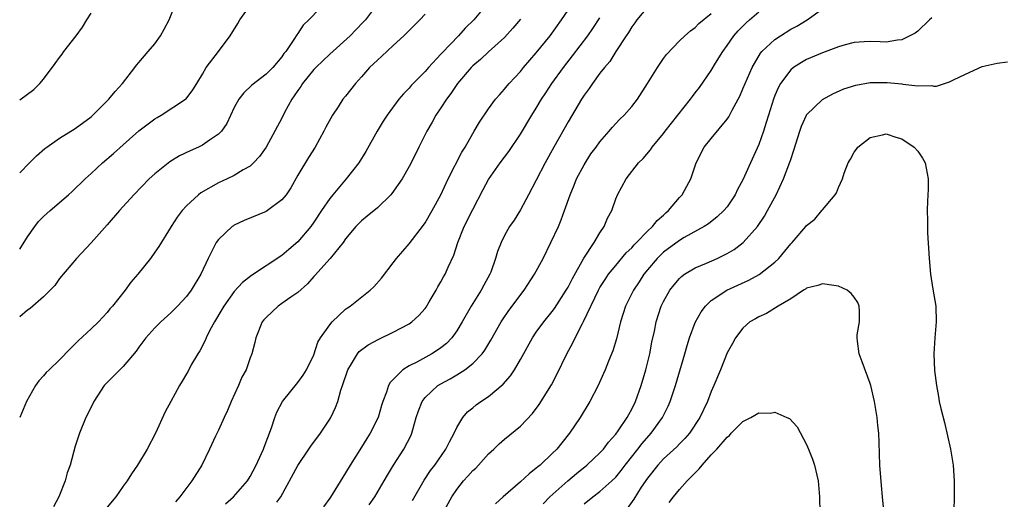
# Model space of a CAD drawing. Units: inches. Extents: x 2520000 to 2523000, y 1554000 to 1557000.
# Drawn here: x 2520000 to 2520124, y 1555029 to 1555089 of the extents above; entities that cross this region are included whole.
import ezdxf

# ---------------------------------------------------------------- set-up
doc = ezdxf.new("R2010")
doc.units = ezdxf.units.IN
doc.header["$MEASUREMENT"] = 0
doc.layers.add('LD25201554_2ft', color=84, linetype='Continuous')

msp = doc.modelspace()

# ---------------------------------------------------------------- linework, layer by layer
at = {"layer": 'LD25201554_2ft'}
for points, elevation in [([(2520039, 1555091.75), (2520036.37, 1555089), (2520035.68, 1555088.32), (2520035, 1555087.27), (2520034.87, 1555087.13), (2520034.51, 1555086.51), (2520033.47, 1555085), (2520033.24, 1555084.76), (2520033, 1555084.36), (2520031.84, 1555083), (2520031, 1555082.15), (2520029.21, 1555080.79), (2520028.2, 1555079.8), (2520027.59, 1555079), (2520027, 1555077.96), (2520026.05, 1555075.95), (2520025.37, 1555075), (2520025, 1555074.62), (2520023.86, 1555073.86), (2520023, 1555073.25), (2520022.48, 1555073), (2520021.46, 1555072.54), (2520020.11, 1555071.89), (2520018.87, 1555071.13), (2520017, 1555069.63), (2520016.31, 1555069), (2520014.38, 1555067), (2520012.57, 1555065), (2520011, 1555063.2), (2520009, 1555060.95), (2520007.13, 1555059), (2520005, 1555056.46), (2520004.41, 1555055.59), (2520003, 1555054.15), (2520001.3, 1555052.7), (2520001, 1555052.48), (2520000, 1555051.64)], 6674), ([(2520045.03, 1555091), (2520043.49, 1555089), (2520043.27, 1555088.73), (2520042.28, 1555087.72), (2520041.56, 1555087), (2520039, 1555084.7), (2520037.25, 1555083), (2520037, 1555082.74), (2520035.59, 1555081), (2520035.37, 1555080.63), (2520035, 1555080.13), (2520034.55, 1555079.45), (2520034.24, 1555079), (2520033.33, 1555077.33), (2520033, 1555076.65), (2520031.01, 1555073), (2520030.17, 1555071.83), (2520029.43, 1555071), (2520029, 1555070.61), (2520028.12, 1555070.12), (2520027, 1555069.43), (2520026.11, 1555069), (2520025, 1555068.5), (2520022.78, 1555067.22), (2520022.51, 1555067), (2520021, 1555065.6), (2520020.45, 1555065), (2520019.82, 1555064.18), (2520019.04, 1555063), (2520017.5, 1555060.5), (2520017, 1555059.77), (2520016.44, 1555059), (2520014.85, 1555057), (2520014, 1555056), (2520013.25, 1555055), (2520011.67, 1555053), (2520011.36, 1555052.64), (2520011, 1555052.19), (2520009.92, 1555051), (2520009, 1555050.13), (2520007.37, 1555048.63), (2520006.36, 1555047.64), (2520005, 1555046.24), (2520003.69, 1555045), (2520003.34, 1555044.66), (2520003, 1555044.24), (2520002.41, 1555043.59), (2520001.99, 1555043), (2520000.87, 1555041), (2520000, 1555038.99)], 6676), ([(2520000, 1555069.76), (2520001.25, 1555071), (2520002.12, 1555071.88), (2520003.17, 1555072.83), (2520003.4, 1555073), (2520005, 1555074.11), (2520007, 1555075.33), (2520009, 1555076.81), (2520009.21, 1555077), (2520011.23, 1555079), (2520012, 1555080), (2520012.95, 1555081), (2520014.49, 1555083), (2520014.69, 1555083.31), (2520015, 1555083.64), (2520016.18, 1555085), (2520017, 1555086), (2520017.72, 1555087), (2520018.18, 1555087.82), (2520018.79, 1555089), (2520019.62, 1555091)], 6670), ([(2520000, 1555060.14), (2520001, 1555061.69), (2520001.89, 1555063), (2520002.38, 1555063.62), (2520003, 1555064.26), (2520003.82, 1555065), (2520006.13, 1555067), (2520006.59, 1555067.41), (2520008.25, 1555069), (2520009, 1555069.66), (2520010.43, 1555071), (2520011.81, 1555072.19), (2520013, 1555073.29), (2520015, 1555075.02), (2520017, 1555076.55), (2520017.28, 1555076.72), (2520017.78, 1555077), (2520020.87, 1555079), (2520020.94, 1555079.06), (2520021.79, 1555080.21), (2520022.3, 1555081), (2520023, 1555082.18), (2520023.46, 1555083), (2520025.03, 1555085), (2520026.46, 1555087), (2520027.45, 1555088.55), (2520027.68, 1555089), (2520029, 1555090.79)], 6672), ([(2520058.81, 1555091), (2520057.13, 1555089), (2520056.06, 1555087.94), (2520055.21, 1555087), (2520053.15, 1555084.85), (2520053, 1555084.68), (2520051.45, 1555083), (2520051, 1555082.48), (2520049.52, 1555081), (2520049.27, 1555080.73), (2520049, 1555080.41), (2520048.29, 1555079.71), (2520047.71, 1555079), (2520046.23, 1555077), (2520045.74, 1555076.26), (2520044.97, 1555075), (2520043.55, 1555072.45), (2520042.66, 1555071), (2520041.09, 1555069), (2520039.38, 1555067), (2520039, 1555066.54), (2520037.96, 1555065), (2520037, 1555063.55), (2520036.61, 1555063), (2520035, 1555061.08), (2520033.87, 1555060.13), (2520033, 1555059.37), (2520029.15, 1555056.85), (2520028.03, 1555055.97), (2520027, 1555054.85), (2520025.68, 1555053), (2520025.44, 1555052.56), (2520024.49, 1555051), (2520023.89, 1555049.89), (2520023.45, 1555049), (2520023.34, 1555048.66), (2520022.65, 1555047.35), (2520022.4, 1555047), (2520021.59, 1555045.59), (2520021.19, 1555044.81), (2520021, 1555044.48), (2520020.46, 1555043.54), (2520020.1, 1555043), (2520019.01, 1555040.99), (2520018.32, 1555039.68), (2520017.08, 1555037), (2520016.03, 1555035), (2520014.82, 1555033), (2520014.08, 1555031.92), (2520013.51, 1555031), (2520013, 1555030.33), (2520012.08, 1555029), (2520011, 1555027.7)], 6680), ([(2520025.89, 1555028.11), (2520026.89, 1555029), (2520028.66, 1555031), (2520029, 1555031.57), (2520029.77, 1555033), (2520030.44, 1555034.44), (2520030.67, 1555035), (2520030.75, 1555035.25), (2520031.69, 1555037.69), (2520032.11, 1555039), (2520032.36, 1555039.64), (2520033.06, 1555041), (2520035, 1555043.4), (2520035.67, 1555044.33), (2520036.09, 1555045), (2520037, 1555046.88), (2520037.52, 1555048.48), (2520037.83, 1555049), (2520039, 1555050.65), (2520039.31, 1555051), (2520041, 1555052.59), (2520041.23, 1555052.77), (2520041.59, 1555053), (2520044.08, 1555055), (2520044.57, 1555055.43), (2520045.5, 1555056.5), (2520047, 1555058.44), (2520047.4, 1555059), (2520049, 1555060.84), (2520050.81, 1555063.19), (2520051, 1555063.47), (2520051.9, 1555065), (2520053, 1555067), (2520053.92, 1555069), (2520055.63, 1555072.37), (2520056.04, 1555073), (2520057, 1555074.7), (2520057.19, 1555075), (2520057.86, 1555076.14), (2520059, 1555077.81), (2520059.87, 1555079), (2520060.39, 1555079.61), (2520061, 1555080.28), (2520061.31, 1555080.69), (2520061.58, 1555081), (2520063, 1555082.52), (2520063.38, 1555083), (2520065, 1555084.86), (2520066.72, 1555087), (2520068.18, 1555089), (2520069, 1555090.23)], 6684), ([(2520079, 1555090.58), (2520077.63, 1555089), (2520077.38, 1555088.62), (2520077, 1555088.11), (2520076.58, 1555087.42), (2520076.29, 1555087), (2520074.99, 1555085), (2520074.23, 1555083.77), (2520073.56, 1555083), (2520073, 1555082.28), (2520072.05, 1555081), (2520071.63, 1555080.37), (2520071, 1555079.51), (2520070.68, 1555079), (2520069, 1555076.19), (2520067.2, 1555073), (2520066.1, 1555071), (2520065, 1555068.85), (2520064.03, 1555067), (2520063, 1555065.1), (2520062.2, 1555063.8), (2520061.64, 1555063), (2520061, 1555061.87), (2520060.56, 1555061), (2520060.12, 1555059.88), (2520059.87, 1555059), (2520059.28, 1555057.28), (2520059.17, 1555057), (2520058.39, 1555055.61), (2520058.07, 1555055), (2520056.79, 1555053), (2520055.66, 1555051), (2520055, 1555049.88), (2520054.37, 1555049), (2520053.69, 1555048.31), (2520053, 1555047.75), (2520052.56, 1555047.44), (2520051.85, 1555047), (2520049.96, 1555045.96), (2520049, 1555045.48), (2520048.21, 1555045), (2520046.61, 1555043.39), (2520046.42, 1555043), (2520046.16, 1555042.16), (2520045.68, 1555041), (2520045.51, 1555040.49), (2520045.08, 1555039), (2520044.1, 1555037), (2520043.66, 1555036.34), (2520043, 1555035.25), (2520041.56, 1555033), (2520041, 1555032.01), (2520039.31, 1555029.31), (2520039, 1555028.83), (2520038.24, 1555027.76)], 6688), ([(2520049.44, 1555028.56), (2520050.9, 1555031.1), (2520051.68, 1555032.32), (2520052.21, 1555033), (2520053.63, 1555035), (2520054.07, 1555035.93), (2520054.67, 1555037), (2520055, 1555037.72), (2520055.75, 1555039), (2520056.32, 1555039.68), (2520057, 1555040.21), (2520057.42, 1555040.58), (2520058.03, 1555041), (2520059, 1555041.63), (2520060.84, 1555043.16), (2520061.77, 1555044.23), (2520062.26, 1555045), (2520063, 1555046.28), (2520064.52, 1555049), (2520065, 1555049.7), (2520065.94, 1555051), (2520067, 1555052.31), (2520067.29, 1555052.71), (2520068.77, 1555055), (2520069, 1555055.39), (2520069.53, 1555056.47), (2520070.97, 1555059.03), (2520072.27, 1555061), (2520073, 1555062.23), (2520073.54, 1555063), (2520073.96, 1555064.04), (2520074.5, 1555065), (2520075, 1555066.49), (2520075.22, 1555067), (2520076.29, 1555069), (2520077.87, 1555071), (2520078.45, 1555071.55), (2520079.35, 1555072.65), (2520079.58, 1555073), (2520081, 1555074.71), (2520081.21, 1555075), (2520082, 1555076), (2520082.82, 1555077), (2520084.4, 1555079), (2520084.65, 1555079.35), (2520085, 1555079.8), (2520085.51, 1555080.49), (2520087, 1555082.62), (2520087.55, 1555083.55), (2520088.45, 1555085), (2520089, 1555085.76), (2520089.86, 1555087), (2520090.38, 1555087.62), (2520091.39, 1555088.61), (2520091.83, 1555089), (2520093, 1555089.99)], 6692), ([(2520052.13, 1555025), (2520054.38, 1555029), (2520055, 1555029.94), (2520055.85, 1555031), (2520056.4, 1555031.6), (2520057, 1555032.3), (2520057.37, 1555032.63), (2520057.73, 1555033), (2520059, 1555034.42), (2520059.64, 1555035), (2520060.33, 1555035.67), (2520061, 1555036.26), (2520063, 1555037.9), (2520064.51, 1555039.49), (2520065.37, 1555040.63), (2520066.91, 1555043.09), (2520067.6, 1555044.4), (2520068.84, 1555047), (2520069.61, 1555048.39), (2520069.88, 1555049), (2520070.82, 1555050.82), (2520070.95, 1555051.05), (2520072.81, 1555055), (2520073, 1555055.34), (2520073.64, 1555056.36), (2520074.09, 1555057), (2520075, 1555058.11), (2520076.32, 1555059.68), (2520077, 1555060.34), (2520077.3, 1555060.7), (2520077.6, 1555061), (2520079, 1555062.44), (2520079.61, 1555063), (2520080.22, 1555063.78), (2520081, 1555064.45), (2520081.28, 1555064.72), (2520081.63, 1555065), (2520083, 1555066.65), (2520083.33, 1555067), (2520083.94, 1555068.06), (2520084.44, 1555069), (2520085.12, 1555071), (2520086.13, 1555073), (2520087, 1555074.08), (2520089, 1555076.51), (2520089.2, 1555076.8), (2520089.63, 1555077.63), (2520090.39, 1555079), (2520090.59, 1555079.41), (2520091, 1555080.31), (2520091.28, 1555081), (2520092.16, 1555083), (2520093.21, 1555084.79), (2520093.39, 1555085), (2520095, 1555086.53), (2520095.7, 1555087), (2520097, 1555087.81), (2520097.78, 1555088.22), (2520099.09, 1555089), (2520101, 1555090.39)], 6694), ([(2520000, 1555078.95), (2520001.76, 1555080.24), (2520002.52, 1555081), (2520003, 1555081.53), (2520004.48, 1555083.52), (2520005, 1555084.28), (2520005.33, 1555084.67), (2520005.56, 1555085), (2520007.12, 1555087), (2520007.91, 1555088.09), (2520008.44, 1555089), (2520009, 1555089.85)], 6668), ([(2520051, 1555089.71), (2520050.34, 1555089), (2520049.66, 1555088.34), (2520048.34, 1555087), (2520047, 1555085.78), (2520045.58, 1555084.42), (2520045, 1555083.93), (2520044.03, 1555083), (2520043, 1555081.83), (2520042.24, 1555081), (2520041, 1555079.39), (2520040.67, 1555079), (2520040.06, 1555078.06), (2520039.34, 1555077), (2520038.51, 1555075.49), (2520038.28, 1555075), (2520037.16, 1555073), (2520036.33, 1555071.67), (2520035, 1555069.46), (2520034.11, 1555067.89), (2520033.51, 1555067), (2520033, 1555066.36), (2520031.18, 1555065), (2520031, 1555064.89), (2520028.23, 1555063.77), (2520027, 1555063.18), (2520026.89, 1555063.11), (2520026.74, 1555063), (2520025, 1555061.38), (2520024.73, 1555061), (2520024.48, 1555060.48), (2520023.71, 1555059), (2520022.81, 1555057), (2520021.57, 1555055), (2520021, 1555054.22), (2520019.85, 1555053), (2520019, 1555052.13), (2520017.74, 1555051), (2520017, 1555050.28), (2520015.87, 1555049), (2520015, 1555047.84), (2520014.66, 1555047.34), (2520013, 1555045.41), (2520012.58, 1555045), (2520011, 1555043.39), (2520010.64, 1555043), (2520009.33, 1555041), (2520008.57, 1555039.43), (2520008.34, 1555039), (2520007.54, 1555037), (2520007, 1555035.37), (2520006.34, 1555033), (2520005.99, 1555032.01), (2520005.72, 1555031), (2520004.92, 1555029), (2520004.27, 1555027.73)], 6678), ([(2520063, 1555089.07), (2520062.06, 1555087.94), (2520061, 1555086.79), (2520059, 1555084.98), (2520057.97, 1555084.03), (2520057, 1555083.2), (2520056.8, 1555083), (2520055.09, 1555081), (2520054.26, 1555079.74), (2520053.69, 1555079), (2520053, 1555077.92), (2520052.37, 1555077), (2520051.89, 1555076.11), (2520051.22, 1555075), (2520050.21, 1555073), (2520049.24, 1555071), (2520049, 1555070.54), (2520048.13, 1555069), (2520046.84, 1555067.16), (2520046.7, 1555067), (2520045, 1555065.36), (2520043.71, 1555064.29), (2520043, 1555063.74), (2520042.28, 1555063), (2520041, 1555061.45), (2520040.68, 1555061), (2520039.08, 1555059), (2520037.15, 1555056.85), (2520037, 1555056.7), (2520036.21, 1555055.79), (2520035, 1555054.72), (2520034.1, 1555054.1), (2520033, 1555053.31), (2520032.52, 1555053), (2520031, 1555051.58), (2520030.73, 1555051.27), (2520030.51, 1555051), (2520029.69, 1555049), (2520029.57, 1555048.43), (2520029.21, 1555047), (2520029, 1555046.48), (2520028.48, 1555045), (2520027.95, 1555044.05), (2520027.53, 1555043), (2520026.61, 1555041), (2520026.14, 1555039.86), (2520025.72, 1555039), (2520025, 1555037.4), (2520024.63, 1555036.63), (2520023.9, 1555035), (2520022.92, 1555033), (2520021.65, 1555031), (2520020.14, 1555029), (2520019.61, 1555028.39)], 6682), ([(2520032.34, 1555028.34), (2520032.85, 1555029), (2520035, 1555032.95), (2520036.37, 1555035), (2520036.61, 1555035.39), (2520037.83, 1555037), (2520039, 1555038.76), (2520039.14, 1555039), (2520039.75, 1555040.25), (2520040.02, 1555041), (2520040.41, 1555042.41), (2520040.63, 1555043), (2520041.28, 1555045), (2520041.75, 1555045.75), (2520042.48, 1555047), (2520042.71, 1555047.29), (2520043.86, 1555048.14), (2520045.17, 1555048.83), (2520047, 1555049.7), (2520049, 1555050.75), (2520049.35, 1555051), (2520050.2, 1555051.8), (2520051, 1555052.71), (2520051.13, 1555052.87), (2520051.53, 1555053.53), (2520052.39, 1555055), (2520052.6, 1555055.4), (2520053, 1555056.05), (2520053.33, 1555056.67), (2520053.52, 1555057), (2520053.91, 1555057.91), (2520054.61, 1555059.39), (2520055.13, 1555061), (2520055.93, 1555063), (2520057, 1555065.16), (2520058.33, 1555067.67), (2520059, 1555068.92), (2520060.46, 1555071), (2520061.54, 1555072.46), (2520063, 1555074.62), (2520064.45, 1555077), (2520065, 1555077.88), (2520065.66, 1555079), (2520066.2, 1555079.8), (2520066.96, 1555081), (2520068.4, 1555083), (2520069.55, 1555084.45), (2520071.46, 1555087), (2520072.1, 1555087.9), (2520073, 1555089.26)], 6686), ([(2520043.98, 1555028.02), (2520044.7, 1555029), (2520045.87, 1555031), (2520046.27, 1555031.73), (2520047.01, 1555032.99), (2520048.31, 1555035), (2520049.24, 1555036.76), (2520049.35, 1555037), (2520049.46, 1555037.46), (2520049.9, 1555039), (2520050.16, 1555039.84), (2520050.62, 1555041), (2520051, 1555041.49), (2520052.62, 1555043), (2520053, 1555043.24), (2520054.15, 1555043.85), (2520055, 1555044.36), (2520056.01, 1555045), (2520057, 1555045.77), (2520058.2, 1555047), (2520058.54, 1555047.46), (2520059.29, 1555048.71), (2520060.56, 1555051), (2520060.73, 1555051.27), (2520061.56, 1555052.44), (2520063.48, 1555055), (2520064.77, 1555057), (2520065.86, 1555059), (2520066.84, 1555061), (2520067.77, 1555063), (2520068.14, 1555063.86), (2520068.56, 1555065), (2520069.25, 1555067), (2520069.77, 1555068.22), (2520070.06, 1555069), (2520071, 1555070.77), (2520071.87, 1555072.13), (2520072.52, 1555073), (2520073, 1555073.67), (2520074.18, 1555075), (2520074.55, 1555075.45), (2520075.51, 1555076.49), (2520076.03, 1555077), (2520077, 1555078.11), (2520077.71, 1555079), (2520079, 1555080.99), (2520080.23, 1555083), (2520081, 1555084.14), (2520081.37, 1555084.63), (2520083, 1555086.35), (2520083.68, 1555087), (2520084.38, 1555087.62), (2520085, 1555088.04), (2520085.46, 1555088.54), (2520087, 1555089.8)], 6690), ([(2520114.74, 1555089.26), (2520114.45, 1555089), (2520113, 1555087.58), (2520112.67, 1555087.33), (2520111, 1555086.47), (2520110.43, 1555086.43), (2520109, 1555086.19), (2520108.24, 1555086.24), (2520107, 1555086.27), (2520106.24, 1555086.24), (2520105, 1555086.14), (2520103.84, 1555085.84), (2520103, 1555085.59), (2520101, 1555084.85), (2520099, 1555084.01), (2520098.35, 1555083.65), (2520097.34, 1555083), (2520097, 1555082.72), (2520095.73, 1555081), (2520095.47, 1555080.53), (2520095, 1555079.47), (2520094.82, 1555079), (2520094.19, 1555077), (2520093.93, 1555076.07), (2520093.59, 1555075), (2520093, 1555073.32), (2520091.94, 1555071), (2520091, 1555068.89), (2520090.33, 1555067.67), (2520090.01, 1555067), (2520089, 1555065.5), (2520088.59, 1555065), (2520087.77, 1555064.23), (2520086.65, 1555063.35), (2520086.11, 1555063), (2520083.61, 1555061.61), (2520083, 1555061.25), (2520081, 1555059.78), (2520080.2, 1555059), (2520079, 1555057.57), (2520078.54, 1555057), (2520077.94, 1555056.06), (2520077.22, 1555055), (2520076.22, 1555053), (2520075.94, 1555052.06), (2520075.61, 1555051), (2520075.1, 1555048.9), (2520074.62, 1555047.38), (2520074.09, 1555046.09), (2520073.66, 1555045), (2520073.47, 1555044.53), (2520072.77, 1555043), (2520071.73, 1555041), (2520070.53, 1555039), (2520069.18, 1555037), (2520068.19, 1555035.81), (2520067.56, 1555035), (2520067, 1555034.45), (2520065.47, 1555033), (2520065.21, 1555032.79), (2520065, 1555032.6), (2520064.08, 1555031.92), (2520063, 1555030.91), (2520060.83, 1555029), (2520059.88, 1555028.12)], 6696), ([(2520065.87, 1555028.13), (2520066.71, 1555029), (2520068.96, 1555031.04), (2520070.05, 1555031.95), (2520071.36, 1555033), (2520073, 1555034.54), (2520073.43, 1555035), (2520074.1, 1555035.9), (2520075, 1555036.88), (2520075.3, 1555037.3), (2520076.43, 1555039), (2520076.62, 1555039.38), (2520077, 1555040.03), (2520077.48, 1555041), (2520078.19, 1555043), (2520078.77, 1555045), (2520079.27, 1555047), (2520079.55, 1555048.45), (2520079.86, 1555049.86), (2520080.08, 1555051), (2520080.72, 1555053), (2520081, 1555053.58), (2520081.8, 1555055), (2520082.33, 1555055.67), (2520083, 1555056.46), (2520083.27, 1555056.73), (2520083.66, 1555057), (2520085, 1555057.79), (2520086.39, 1555058.39), (2520087.75, 1555059), (2520089, 1555059.61), (2520089.88, 1555060.12), (2520091.02, 1555060.98), (2520092.82, 1555063), (2520093.7, 1555064.3), (2520094.1, 1555065), (2520095.16, 1555067), (2520096.1, 1555069), (2520096.9, 1555071.1), (2520097, 1555071.44), (2520097.4, 1555072.6), (2520098.14, 1555075), (2520098.37, 1555075.63), (2520098.98, 1555077), (2520099, 1555077.03), (2520101, 1555078.99), (2520102.31, 1555079.69), (2520103.69, 1555080.31), (2520105.2, 1555080.8), (2520107, 1555081.1), (2520109.12, 1555081.12), (2520111, 1555080.93), (2520111.1, 1555080.9), (2520113, 1555080.68), (2520114.74, 1555080.74), (2520115, 1555080.67), (2520115.34, 1555080.66), (2520117, 1555081.19), (2520117.47, 1555081.47), (2520119, 1555082.18), (2520121.11, 1555083.11), (2520123, 1555083.56), (2520124.27, 1555083.73)], 6698), ([(2520071, 1555028.14), (2520072.11, 1555029), (2520073, 1555029.66), (2520074.49, 1555031), (2520075, 1555031.49), (2520075.69, 1555032.31), (2520076.19, 1555033), (2520077.78, 1555035), (2520078.3, 1555035.7), (2520079.45, 1555037), (2520080.86, 1555039), (2520081.58, 1555040.42), (2520081.84, 1555041), (2520082.51, 1555043), (2520083.7, 1555047), (2520083.98, 1555048.02), (2520084.29, 1555049), (2520085, 1555050.93), (2520085.72, 1555052.28), (2520086.28, 1555053), (2520087, 1555053.68), (2520088.98, 1555055), (2520091.74, 1555056.26), (2520093.03, 1555056.97), (2520095, 1555058.54), (2520095.49, 1555059), (2520097, 1555060.84), (2520097.17, 1555061), (2520098.9, 1555063), (2520099, 1555063.14), (2520100.06, 1555063.94), (2520100.94, 1555065), (2520101, 1555065.09), (2520102.6, 1555067), (2520102.76, 1555067.24), (2520103, 1555067.93), (2520103.51, 1555069), (2520103.71, 1555069.71), (2520104.24, 1555071), (2520104.53, 1555071.47), (2520105, 1555072.37), (2520105.27, 1555072.73), (2520105.45, 1555073), (2520107, 1555074.18), (2520108.54, 1555074.54), (2520109, 1555074.67), (2520110.23, 1555074.23), (2520111, 1555074.05), (2520112.54, 1555073), (2520113, 1555072.48), (2520113.59, 1555071.59), (2520113.92, 1555071), (2520114.31, 1555069), (2520114.3, 1555067.7), (2520114.21, 1555066.21), (2520114.18, 1555065), (2520114.22, 1555063.78), (2520114.21, 1555063), (2520114.23, 1555062.23), (2520114.44, 1555059), (2520114.6, 1555057), (2520114.89, 1555055.11), (2520115.25, 1555053), (2520115.31, 1555051), (2520115.13, 1555049), (2520115.01, 1555047), (2520115.1, 1555044.9), (2520115.33, 1555043), (2520115.61, 1555041.61), (2520115.69, 1555041), (2520115.89, 1555040.11), (2520116.35, 1555038.35), (2520117.11, 1555035), (2520117.44, 1555033), (2520117.59, 1555031), (2520117.59, 1555029), (2520117.48, 1555025.48)], 6700), ([(2520108.71, 1555027.29), (2520108.57, 1555029), (2520108.43, 1555030.43), (2520108.22, 1555033), (2520108.15, 1555035.85), (2520108.1, 1555037), (2520107.98, 1555037.98), (2520107.89, 1555039), (2520107.55, 1555041), (2520107.08, 1555043), (2520107, 1555043.26), (2520106, 1555046), (2520105.6, 1555047), (2520105.42, 1555048.58), (2520105.36, 1555049), (2520105.38, 1555049.38), (2520105.65, 1555051), (2520105.64, 1555052.36), (2520105.6, 1555053), (2520105.44, 1555053.44), (2520105, 1555054.13), (2520104.59, 1555054.59), (2520104.09, 1555055), (2520103, 1555055.52), (2520102.41, 1555055.59), (2520101, 1555055.79), (2520100.4, 1555055.6), (2520099, 1555055.24), (2520098.87, 1555055.14), (2520098.63, 1555055), (2520097, 1555053.9), (2520095.43, 1555053), (2520093.95, 1555052.05), (2520093, 1555051.65), (2520092.59, 1555051.41), (2520091.85, 1555051), (2520091, 1555050.24), (2520090.04, 1555049), (2520089.69, 1555048.31), (2520089, 1555047.13), (2520088.17, 1555045), (2520087.34, 1555043), (2520087, 1555042.25), (2520086.54, 1555041), (2520085.58, 1555039), (2520084.25, 1555037), (2520083.67, 1555036.33), (2520083, 1555035.66), (2520082.69, 1555035.31), (2520081, 1555033.77), (2520080.29, 1555033), (2520079, 1555031.37), (2520078.21, 1555030.21), (2520077.27, 1555028.73), (2520076.44, 1555027.56)], 6702), ([(2520081.72, 1555028.28), (2520082.24, 1555029), (2520083, 1555029.93), (2520083.97, 1555031), (2520085.49, 1555032.51), (2520085.85, 1555033), (2520087, 1555034.27), (2520087.7, 1555035), (2520089, 1555036.51), (2520089.29, 1555036.71), (2520089.53, 1555037), (2520091, 1555038.5), (2520091.98, 1555039), (2520093, 1555039.58), (2520094.45, 1555039.55), (2520095, 1555039.67), (2520096.51, 1555039), (2520096.84, 1555038.84), (2520097.82, 1555037.82), (2520099, 1555035.59), (2520099.26, 1555035), (2520099.75, 1555033.75), (2520100.01, 1555033), (2520100.27, 1555031.73), (2520100.44, 1555031), (2520100.62, 1555029), (2520100.67, 1555027)], 6704)]:
    msp.add_lwpolyline(points, dxfattribs=dict(at, elevation=elevation))

doc.saveas('drawing.dxf')
